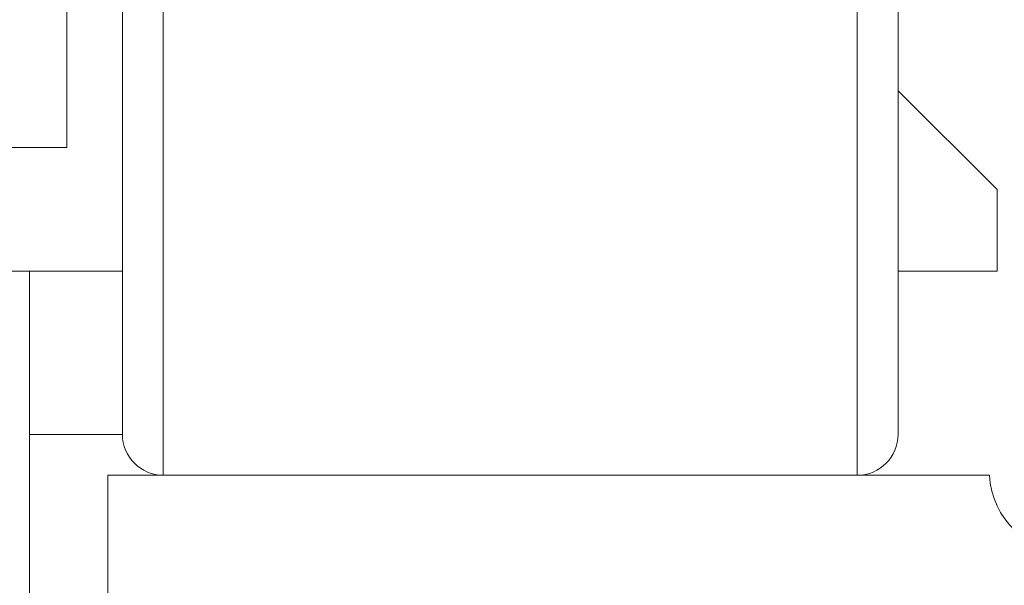
# Model space of a CAD drawing. Extents: x -317 to -169, y -29 to 86.
# Drawn here: x -224 to -223, y 52 to 52 of the extents above; entities that cross this region are included whole.
import ezdxf

# ---------------------------------------------------------------- set-up
doc = ezdxf.new("R2010")
doc.units = 0
doc.header["$LTSCALE"] = 10
doc.header["$MEASUREMENT"] = 0
doc.header["$PDMODE"] = 98
doc.layers.get('DEFPOINTS').update_dxf_attribs({"linetype": 'CONTINUOUS'})
doc.layers.add('DIM', color=1, linetype='CONTINUOUS')
doc.layers.add('RAIL_WD', color=10, linetype='CONTINUOUS')
doc.styles.get("Standard").update_dxf_attribs({"font": 'SIMPLEX.shx', "width": 0.85})
doc.dimstyles.get("Standard").update_dxf_attribs({"dimscale": 16, "dimtxt": 0.09375, "dimasz": 0.09375, "dimexe": 0.0625, "dimexo": 0.0625, "dimgap": 0.0625, "dimtad": 0, "dimtih": 1, "dimtoh": 1, "dimdec": 4, "dimzin": 4, "dimdsep": 46, "dimtxsty": 'Standard', "dimcen": 0.0625, "dimadec": 0, "dimazin": 0, "dimtfac": 1, "dimtdec": 4, "dimtofl": 0, "dimtmove": 0, "dimatfit": 3, "dimfxl": 1, "dimtolj": 1, "dimtzin": 0, "dimarcsym": 0})

# ---------------------------------------------------------------- blocks, each defined once
blk = doc.blocks.new('*D82')
at = {"layer": 'DEFPOINTS', "color": 0, "transparency": 16777216}
for p in [(-263.3247, 78.0738), (-263.3247, 53.5), (-212.8247, 47.5785)]:
    blk.add_point(p, dxfattribs=at)
at = {"layer": 'DIM', "color": 0, "lineweight": -2, "transparency": 16777216}
for p, q in [((-263.3247, 54.25), (-263.3247, 78.8238)), ((-212.8247, 48.3285), (-212.8247, 78.8238)), ((-261.1685, 78.0738), (-249.4289, 78.0738)), ((-214.981, 78.0738), (-226.7206, 78.0738))]:
    blk.add_line(p, q, dxfattribs=at)
at = {"layer": 'DIM', "color": 0, "transparency": 16777216}
for points in [[(-261.1685, 78.4332), (-261.1685, 77.7144), (-263.3247, 78.0738)], [(-214.981, 78.4332), (-214.981, 77.7144), (-212.8247, 78.0738)]]:
    blk.add_solid(points, dxfattribs=at)
at = {"layer": 'DIM', "color": 0, "transparency": 16777216, "insert": (-238.0747, 78.0738), "char_height": 2.16, "attachment_point": 5}
blk.add_mtext('\\A1;(50 1/2") O.D.', dxfattribs=at)

msp = doc.modelspace()

# ---------------------------------------------------------------- linework, layer by layer
at = {"layer": 'RAIL_WD', "lineweight": 15}
for p, q in [((-223.17723, 51.75), (-223.17723, 54.125)), ((-223.11473, 54.0625), (-223.11473, 51.8125)), ((-224.23973, 53.57116), (-224.23973, 51.75)), ((-224.30223, 51.8125), (-224.30223, 53.53781)), ((-224.38723, 52.2519), (-224.38723, 52.5947)), ((-222.96319, 52.1875), (-223.11473, 52.33904)), ((-225.19973, 52.2519), (-224.38723, 52.2519)), ((-222.96319, 52.0625), (-222.96319, 52.1875)), ((-224.71319, 52.0625), (-224.30223, 52.0625)), ((-224.44433, 52.0625), (-224.44433, 50.8125)), ((-223.11473, 52.0625), (-222.96319, 52.0625)), ((-224.44433, 51.8125), (-224.30223, 51.8125)), ((-224.32473, 51.75), (-222.97473, 51.75)), ((-224.32473, 51.564), (-224.32473, 51.75))]:
    msp.add_line(p, q, dxfattribs=at)
for centre, radius, start, end in [((-224.23973, 51.8125), 0.0625, 180, 270), ((-223.17723, 51.8125), 0.0625, 270, 0), ((-222.84988, 51.756), 0.125, 182.75125, 270)]:
    msp.add_arc(centre, radius, start, end, dxfattribs=at)

# ---------------------------------------------------------------- dimensions: what is measured, and where the dimension line sits
at = {"layer": 'DIM'}
dim = msp.add_linear_dim(base=(-263.32473, 78.07382), p1=(-212.82473, 47.5785), p2=(-263.32473, 53.5), text='(<>) O.D.', dimstyle='Standard', override={"dimscale": 12, "dimtxt": 0.18, "dimasz": 0.179688, "dimgap": 0.09375, "dimlunit": 5, "dimpost": '"', "dimfrac": 2}, dxfattribs=at)
dim.commit()
dim.dimension.update_dxf_attribs({"geometry": '*D82', "text_midpoint": (-238.07473, 78.07382), "dimtype": 160})

doc.saveas('drawing.dxf')
